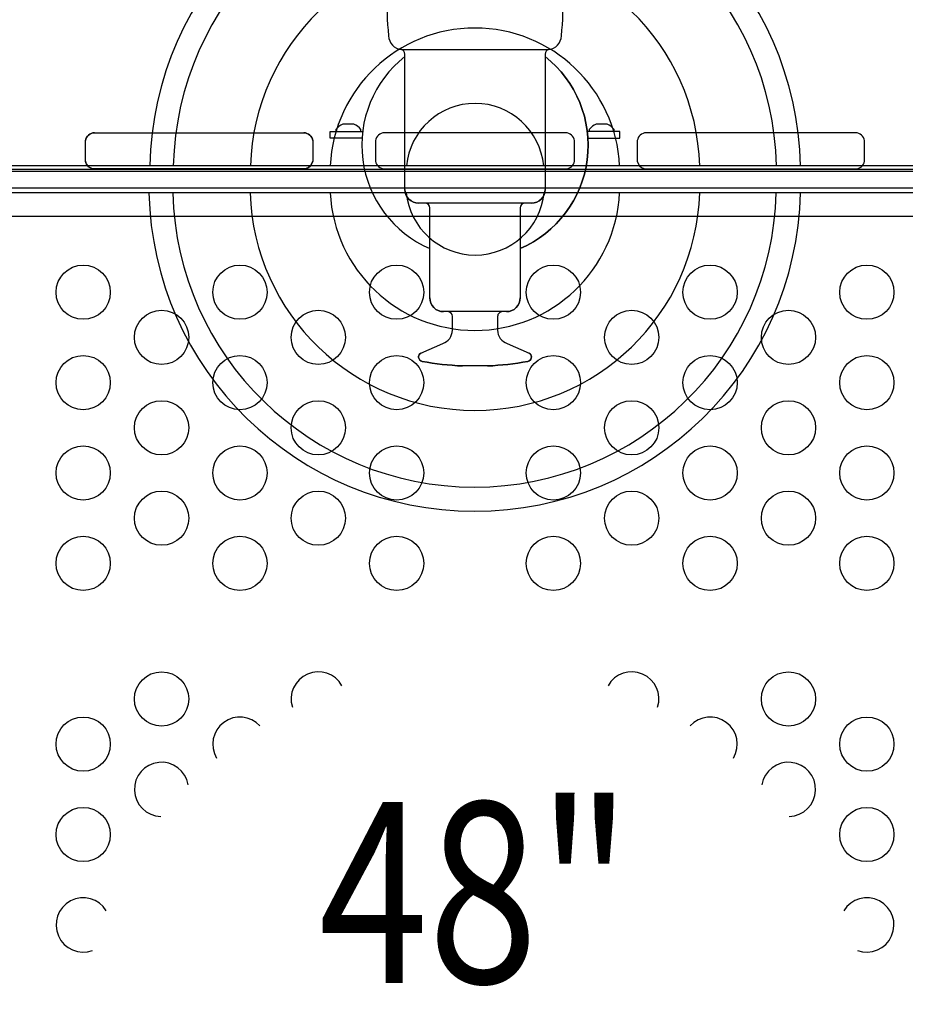
# Model space of a CAD drawing. Extents: x -4390 to 11073, y -8479 to 7748.
# Drawn here: x 2940 to 3562, y 1259 to 1950 of the extents above; entities that cross this region are included whole.
import ezdxf
from ezdxf.enums import TextEntityAlignment as Align

# ---------------------------------------------------------------- set-up
doc = ezdxf.new("R2010")
doc.units = 0
doc.header["$LTSCALE"] = 500
doc.header["$MEASUREMENT"] = 0
doc.layers.get('0').update_dxf_attribs({"linetype": 'CONTINUOUS'})
doc.layers.get('Defpoints').update_dxf_attribs({"linetype": 'CONTINUOUS'})
for name, color, linetype in [('L1', 30, 'CONTINUOUS'), ('PW_DIMS_ASTM', 30, 'CONTINUOUS'), ('PW_STRUCTURE', 140, 'CONTINUOUS')]:
    doc.layers.add(name, color=color, linetype=linetype)
doc.styles.add('PW-DIMS', font='arial.ttf', dxfattribs={"width": 0.8, "height": 6})
doc.styles.get("Standard").update_dxf_attribs({"font": 'tahoma.ttf', "width": 0.9})
doc.dimstyles.new('PW-DETAIL', dxfattribs={"dimtxt": 8, "dimasz": 8, "dimexe": 3, "dimexo": 2, "dimgap": 1.5, "dimtad": 0, "dimtih": 1, "dimtoh": 1, "dimrnd": 1, "dimzin": 12, "dimdsep": 46, "dimlunit": 3, "dimtxsty": 'PW-DIMS', "dimcen": 0.03, "dimse1": 1, "dimse2": 1, "dimclrd": 256, "dimclre": 256, "dimclrt": 256, "dimadec": 0, "dimazin": 0, "dimtfac": 0.2, "dimtix": 1, "dimtofl": 0, "dimtmove": 0, "dimatfit": 3, "dimfxl": 1, "dimtolj": 1, "dimtzin": 0, "dimarcsym": 0})
doc.dimstyles.new('PW_Metric', dxfattribs={"dimtxt": 175, "dimasz": 120, "dimexe": 50, "dimexo": 100, "dimgap": 80, "dimtad": 0, "dimtih": 1, "dimtoh": 1, "dimlfac": 0.001, "dimrnd": 0.01, "dimzin": 0, "dimtxsty": 'Standard', "dimblk": 'DOT', "dimcen": 0.09, "dimse1": 1, "dimse2": 1, "dimadec": 0, "dimazin": 0, "dimtfac": 1, "dimtofl": 0, "dimtmove": 0, "dimatfit": 3, "dimfxl": 1, "dimtolj": 1, "dimtzin": 0, "dimarcsym": 0})

# ---------------------------------------------------------------- blocks, each defined once
blk = doc.blocks.new('*D4')
at = {"layer": 'Defpoints', "color": 0, "transparency": 16777216}
for p in [(11012.88, 7633.49), (-3385.57, 1708.48), (11012.88, -2595.13)]:
    blk.add_point(p, dxfattribs=at)
at = {"layer": 'PW_DIMS_ASTM', "lineweight": -2, "transparency": 16777216}
for p, q in [((-3377.57, 7633.49), (3797.69, 7633.49)), ((11004.88, 7633.49), (3829.62, 7633.49))]:
    blk.add_line(p, q, dxfattribs=at)
at = {"layer": 'PW_DIMS_ASTM', "transparency": 16777216}
for points in [[(-3377.57, 7634.82), (-3377.57, 7632.15), (-3385.57, 7633.49)], [(11004.88, 7634.82), (11004.88, 7632.15), (11012.88, 7633.49)]]:
    blk.add_solid(points, dxfattribs=at)
at = {"layer": 'PW_DIMS_ASTM', "transparency": 16777216, "char_height": 6, "attachment_point": 5, "style": 'PW-DIMS'}
for s, insert in [('\\A1;1199\'-10"', (3813.66, 7638.05)), ('\\A1;[366.01M]', (3813.66, 7628.14))]:
    blk.add_mtext(s, dxfattribs=dict(at, insert=insert))
blk = doc.blocks.new('_Dot')
at = {"color": 0, "linetype": 'ByBlock', "lineweight": -2}
blk.add_line((-0.5, 0), (-1, 0), dxfattribs=at)
at = {"color": 0, "linetype": 'ByBlock', "const_width": 0.5}
blk.add_lwpolyline([(-0.25, 0, 1), (0.25, 0, 1)], format="xyb", close=True, dxfattribs=at)
blk = doc.blocks.new('*D6')
at = {"layer": 'Defpoints', "color": 0, "transparency": 16777216}
for p in [(11012.88, 7633.49), (-3385.57, 1708.48), (11012.88, -2595.13)]:
    blk.add_point(p, dxfattribs=at)
at = {"layer": 'PW_DIMS_ASTM', "color": 0, "lineweight": -2, "transparency": 16777216}
for p, q in [((-3265.57, 7633.49), (3400.83, 7633.49)), ((10892.88, 7633.49), (4226.48, 7633.49))]:
    blk.add_line(p, q, dxfattribs=at)
at = {"layer": 'PW_DIMS_ASTM', "color": 0, "lineweight": -2, "transparency": 16777216, "xscale": 120, "yscale": 120, "zscale": 120, "rotation": 180}
blk.add_blockref('_Dot', (-3385.57, 7633.49), dxfattribs=at)
at = {"layer": 'PW_DIMS_ASTM', "color": 0, "lineweight": -2, "transparency": 16777216, "xscale": 120, "yscale": 120, "zscale": 120}
blk.add_blockref('_Dot', (11012.88, 7633.49), dxfattribs=at)
at = {"layer": 'PW_DIMS_ASTM', "color": 0, "transparency": 16777216, "insert": (3813.66, 7633.49), "char_height": 175, "attachment_point": 5}
blk.add_mtext('\\A1;14,40M', dxfattribs=at)

msp = doc.modelspace()

# ---------------------------------------------------------------- linework, layer by layer
at = {"layer": 'PW_STRUCTURE'}
for p, q in [((3208.336, 1929.42, 1219.2), (3311.65, 1929.42, 1219.2)), ((3210.771, 1831.137, 1219.2), (3210.771, 1926.237, 1219.2)), ((3309.222, 1926.237, 1219.2), (3309.222, 1831.142, 1219.2)), ((3174.877, 1877.052, 1219.2), (3167.316, 1877.052, 1219.2)), ((3352.677, 1877.052, 1219.2), (3345.116, 1877.052, 1219.2)), ((2992.888, 1870.964, 1219.2), (3139.769, 1870.964, 1219.2)), ((3158.382, 1867.258, 1219.2), (3158.382, 1871.831, 1219.2)), ((3158.382, 1871.831, 1219.2), (3181.259, 1871.831, 1219.2)), ((3162.346, 1873.352, 1219.2), (3162.346, 1871.829, 1219.2)), ((3179.847, 1871.83, 1219.2), (3179.847, 1873.353, 1219.2)), ((3323.497, 1870.964, 1219.2), (3196.497, 1870.964, 1219.2)), ((3361.597, 1871.83, 1219.2), (3338.735, 1871.83, 1219.2)), ((3340.147, 1873.352, 1219.2), (3340.147, 1871.829, 1219.2)), ((3357.647, 1871.83, 1219.2), (3357.647, 1873.353, 1219.2)), ((3361.597, 1867.256, 1219.2), (3361.597, 1871.83, 1219.2)), ((3527.106, 1870.964, 1219.2), (3380.224, 1870.964, 1219.2)), ((2986.592, 1851.096, 1219.2), (2986.592, 1865.432, 1219.2)), ((3146.065, 1865.434, 1219.2), (3146.065, 1851.094, 1219.2)), ((3180.879, 1867.258, 1219.2), (3158.382, 1867.258, 1219.2)), ((3190.2, 1865.437, 1219.2), (3190.2, 1851.094, 1219.2)), ((3329.793, 1851.093, 1219.2), (3329.794, 1865.432, 1219.2)), ((3339.11, 1867.256, 1219.2), (3361.597, 1867.256, 1219.2)), ((3373.929, 1865.434, 1219.2), (3373.929, 1851.094, 1219.2)), ((3533.402, 1851.096, 1219.2), (3533.402, 1865.432, 1219.2)), ((3793.493, 1847.65), (2726.719, 1847.65)), ((2726.719, 1844.015), (3793.493, 1844.015)), ((2726.719, 1844.015), (3793.493, 1844.015)), ((2755.272, 1845.501, 1219.2), (3764.721, 1845.501, 1219.2)), ((2755.272, 1845.501, 1219.2), (3764.721, 1845.501, 1219.2)), ((3141.418, 1845.782, 1219.2), (2992.888, 1845.564, 1219.2)), ((3196.497, 1845.564, 1219.2), (3323.497, 1845.564, 1219.2)), ((3378.575, 1845.782, 1219.2), (3527.106, 1845.564, 1219.2)), ((3805.303, 1828.8, 1219.2), (2714.69, 1828.8, 1219.2)), ((3793.493, 1832.129), (2726.719, 1832.129)), ((3793.493, 1832.129), (2726.719, 1832.129)), ((3793.493, 1828.755), (2726.719, 1828.755)), ((3299.577, 1821.489, 1219.2), (3220.406, 1821.489, 1219.2)), ((3228.247, 1754.939, 1219.2), (3228.247, 1818.185, 1219.2)), ((3291.745, 1818.186, 1219.2), (3291.745, 1754.936, 1219.2)), ((3764.715, 1812.1, 1219.2), (2755.278, 1812.1, 1219.2)), ((3764.715, 1812.1, 1219.2), (2755.278, 1812.1, 1219.2)), ((3282.095, 1745.287, 1219.2), (3237.887, 1745.287, 1219.2)), ((3244.12, 1732.18, 1219.2), (3244.12, 1741.984, 1219.2)), ((3275.872, 1741.985, 1219.2), (3275.872, 1732.175, 1219.2)), ((3221.966, 1716.241, 1219.2), (3237.342, 1722.966, 1219.2)), ((3282.651, 1722.97, 1219.2), (3298.032, 1716.241, 1219.2)), ((3268.857, 1707.148, 1219.2), (3251.154, 1707.148, 1219.2))]:
    msp.add_line(p, q, dxfattribs=at)
at = {"layer": 'PW_STRUCTURE', "elevation": 1219.2}
for points in [[(3317.814, 1980.243), (3202.191, 1980.243, 0.3597175), (3200.697, 1979.009, 0.0001748), (3199.362, 1970.677, 0.062367), (3199.361, 1938.999, 0.3809963), (3208.336, 1929.42), (3311.65, 1929.42, 0.3831545), (3320.627, 1939.003, 0.062998), (3320.627, 1970.671, 0.0009604), (3319.297, 1979.003, 0.3559478)], [(2992.888, 1845.564, -0.3769467), (2986.592, 1851.096), (2986.592, 1865.432, -0.3768996), (2992.888, 1870.964), (3139.769, 1870.964, -0.3768546), (3146.065, 1865.434), (3146.065, 1851.094, -0.2968933), (3141.418, 1845.782)], [(3323.497, 1845.564, 0.3775757), (3329.793, 1851.093), (3329.794, 1865.432, 0.3768891), (3323.497, 1870.964), (3196.497, 1870.964, 0.3766522), (3190.2, 1865.437), (3190.2, 1851.094, 0.3708928), (3196.497, 1845.564)], [(3527.106, 1845.564, 0.3769467), (3533.402, 1851.096), (3533.402, 1865.432, 0.3768996), (3527.106, 1870.964), (3380.224, 1870.964, 0.3768546), (3373.929, 1865.434), (3373.929, 1851.094, 0.2968933), (3378.575, 1845.782)], [(2650.397, 1764.506), (2650.397, 673.894, -0.4142136), (2714.69, 609.6), (3805.303, 609.6, -0.4142136), (3869.597, 673.894), (3869.597, 1764.506, -0.4142136), (3805.303, 1828.8), (2714.69, 1828.8, -0.4166672)]]:
    msp.add_lwpolyline(points, format="xyb", close=True, dxfattribs=at)
for points in [[(3210.771, 1924.469, 0.56827), (3228.246, 1789.564, 6.6187141)], [(3311.65, 1929.42, 0.3312975), (3309.222, 1926.237), (3309.222, 1831.142, -0.4139565), (3299.577, 1821.489), (3220.406, 1821.489, -0.414615), (3210.771, 1831.137), (3210.771, 1926.237, 0.3320694), (3208.336, 1929.42, 1.9554118)], [(3309.221, 1924.469, -0.5674898), (3291.746, 1789.564, 0.0153044)], [(3179.847, 1871.83), (3179.847, 1873.353, 0.1258663), (3174.877, 1877.052), (3167.316, 1877.052, 0.123109), (3162.346, 1873.352), (3162.346, 1871.829)], [(3357.647, 1871.83), (3357.647, 1873.353, 0.1258663), (3352.677, 1877.052), (3345.116, 1877.052, 0.123109), (3340.147, 1873.352), (3340.147, 1871.829)], [(3295.047, 1821.489, 0.4114072), (3291.745, 1818.186), (3291.745, 1754.936, -0.414245), (3282.095, 1745.287), (3237.887, 1745.287, -0.41456), (3228.247, 1754.939), (3228.247, 1818.185, 0.4141166), (3224.944, 1821.489, 50.9655564)], [(3279.17, 1745.287, 0.4147415), (3275.872, 1741.985), (3275.872, 1732.175, 0.3284706), (3282.651, 1722.97), (3298.032, 1716.241, -0.5789351), (3298.032, 1710.752, -0.09741), (3297.097, 1710.379, -0.034837), (3268.857, 1707.148), (3251.154, 1707.148, -0.0346818), (3222.927, 1710.368, -0.6929856), (3221.966, 1716.241), (3237.342, 1722.966, 0.320918), (3244.12, 1732.18), (3244.12, 1741.984, 0.4139217), (3240.821, 1745.286, 2.2878303)]]:
    msp.add_lwpolyline(points, format="xyb", dxfattribs=at)
for points in [[(3180.879, 1867.258), (3158.382, 1867.258), (3158.382, 1871.831), (3181.259, 1871.831)], [(3339.11, 1867.256), (3361.597, 1867.256), (3361.597, 1871.83), (3338.735, 1871.83)]]:
    msp.add_lwpolyline(points, dxfattribs=at)
at = {"layer": 'PW_STRUCTURE'}
for points in [[(3793.493, 1847.65), (2726.719, 1847.65)], [(3793.493, 1847.65), (3793.493, 1828.755), (2726.719, 1828.755), (2726.719, 1847.65)]]:
    msp.add_lwpolyline(points, dxfattribs=at)
for centre in [(2984.915, 1758.949, 1219.2), (2984.915, 1758.949, 1219.2), (3094.948, 1758.949, 1219.2), (3094.948, 1758.949, 1219.2), (3204.98, 1758.949, 1219.2), (3204.98, 1758.949, 1219.2), (3315.013, 1758.949, 1219.2), (3315.013, 1758.949, 1219.2), (3425.046, 1758.949, 1219.2), (3425.046, 1758.949, 1219.2), (3535.079, 1758.949, 1219.2), (3535.079, 1758.949, 1219.2), (3039.931, 1727.199, 1219.2), (3039.931, 1727.199, 1219.2), (3149.964, 1727.199, 1219.2), (3149.964, 1727.199, 1219.2), (3370.03, 1727.199, 1219.2), (3370.03, 1727.199, 1219.2), (3480.062, 1727.199, 1219.2), (3480.062, 1727.199, 1219.2), (2984.915, 1695.449, 1219.2), (2984.915, 1695.449, 1219.2), (3094.948, 1695.449, 1219.2), (3094.948, 1695.449, 1219.2), (3204.98, 1695.449, 1219.2), (3204.98, 1695.449, 1219.2), (3315.013, 1695.449, 1219.2), (3315.013, 1695.449, 1219.2), (3425.046, 1695.449, 1219.2), (3425.046, 1695.449, 1219.2), (3535.079, 1695.449, 1219.2), (3535.079, 1695.449, 1219.2), (3039.931, 1663.699, 1219.2), (3039.931, 1663.699, 1219.2), (3149.964, 1663.699, 1219.2), (3149.964, 1663.699, 1219.2), (3370.03, 1663.699, 1219.2), (3370.03, 1663.699, 1219.2), (3480.062, 1663.699, 1219.2), (3480.062, 1663.699, 1219.2), (2984.915, 1631.95, 1219.2), (2984.915, 1631.95, 1219.2), (3094.948, 1631.95, 1219.2), (3094.948, 1631.95, 1219.2), (3204.98, 1631.95, 1219.2), (3204.98, 1631.95, 1219.2), (3315.013, 1631.95, 1219.2), (3315.013, 1631.95, 1219.2), (3425.046, 1631.95, 1219.2), (3425.046, 1631.95, 1219.2), (3535.079, 1631.95, 1219.2), (3535.079, 1631.95, 1219.2), (3039.931, 1600.2, 1219.2), (3039.931, 1600.2, 1219.2), (3149.964, 1600.2, 1219.2), (3149.964, 1600.2, 1219.2), (3370.03, 1600.2, 1219.2), (3370.03, 1600.2, 1219.2), (3480.062, 1600.2, 1219.2), (3480.062, 1600.2, 1219.2), (2984.915, 1568.45, 1219.2), (2984.915, 1568.45, 1219.2), (3094.948, 1568.45, 1219.2), (3094.948, 1568.45, 1219.2), (3204.98, 1568.45, 1219.2), (3204.98, 1568.45, 1219.2), (3315.013, 1568.45, 1219.2), (3315.013, 1568.45, 1219.2), (3425.046, 1568.45, 1219.2), (3425.046, 1568.45, 1219.2), (3535.079, 1568.45, 1219.2), (3535.079, 1568.45, 1219.2), (3039.931, 1473.2, 1219.2), (3039.931, 1473.2, 1219.2), (3480.062, 1473.2, 1219.2), (3480.062, 1473.2, 1219.2), (2984.915, 1441.45, 1219.2), (2984.915, 1441.45, 1219.2), (3535.079, 1441.45, 1219.2), (3535.079, 1441.45, 1219.2), (2984.915, 1377.95, 1219.2), (2984.915, 1377.95, 1219.2), (3535.079, 1377.95, 1219.2), (3535.079, 1377.95, 1219.2)]:
    msp.add_circle(centre, 19.05, dxfattribs=at)
for centre, radius, start, end in [((3260.072, 1843.151), 228.441, 1.145311, 178.854689), ((3260.072, 1843.151), 228.441, 1.145311, 178.854689), ((3259.924, 1842.809), 211.813, 1.327779, 178.672221), ((3259.924, 1842.809), 211.813, 1.327779, 178.672221), ((3260.072, 1842.953), 157.784, 1.730123, 178.269877), ((3260.072, 1842.953), 157.784, 1.730123, 178.269877), ((3325.848, 1954.832, 1219.2), 127.474, 172.859952, 187.134937), ((3195.456, 1954.838, 1219.2), 126.169, 352.789816, 7.208833), ((3259.924, 1842.803), 101.726, 2.769121, 177.230879), ((3259.924, 1842.803), 101.726, 2.769121, 177.230879), ((3209.222, 1939.244, 1219.2), 9.864, 181.422019, 264.848634), ((3310.804, 1939.208, 1219.2), 9.825, 274.944606, 358.802849), ((3259.692, 1862.222, 1219.2), 79.171, 128.164276, 246.597358), ((3207.422, 1926.197, 1219.2), 3.35, 0.680069, 74.159061), ((3260.192, 1862.236, 1219.2), 79.227, 293.470044, 51.767919), ((3312.574, 1926.197, 1219.2), 3.353, 105.99842, 179.318045), ((3260.072, 1843.232), 48.361, 5.321183, 174.678817), ((3260.072, 1843.232), 48.361, 5.321183, 174.678817), ((3172.231, 1865.264, 1219.2), 12.772, 112.633226, 140.706478), ((3170.131, 1865.488, 1219.2), 12.5, 38.988075, 67.683597), ((3350.031, 1865.264, 1219.2), 12.772, 112.633226, 140.706478), ((3347.931, 1865.488, 1219.2), 12.5, 38.988075, 67.683597), ((2992.888, 1864.615, 1219.2), 6.349, 90.004727, 172.610357), ((3139.769, 1864.616, 1219.2), 6.348, 7.403412, 90), ((3196.497, 1864.614, 1219.2), 6.35, 90, 172.555982), ((3323.497, 1864.614, 1219.2), 6.35, 7.396707, 90.000232), ((3380.224, 1864.616, 1219.2), 6.348, 90, 172.596588), ((3527.105, 1864.615, 1219.2), 6.349, 7.389643, 89.995273), ((2992.888, 1851.912, 1219.2), 6.348, 187.384917, 270), ((3139.663, 1852.006, 1219.2), 6.467, 285.754276, 351.897488), ((3196.563, 1851.99, 1219.2), 6.426, 188.009034, 269.406853), ((3323.506, 1851.903, 1219.2), 6.339, 269.915923, 352.657197), ((3380.331, 1852.006, 1219.2), 6.467, 188.102512, 254.245724), ((3527.106, 1851.912, 1219.2), 6.348, 270, 352.615083), ((3259.778, 1833.806), 228.745, 181.25358, 358.74642), ((3259.778, 1833.806), 228.745, 181.25358, 358.74642), ((3259.631, 1833.844), 211.816, 181.364215, 358.635785), ((3259.631, 1833.844), 211.816, 181.364215, 358.635785), ((3259.925, 1833.855), 157.94, 181.833665, 358.166335), ((3259.925, 1833.855), 157.94, 181.833665, 358.166335), ((3259.925, 1833.854), 101.733, 182.847141, 357.152859), ((3259.925, 1833.854), 101.733, 182.847141, 357.152859), ((3220.406, 1831.124, 1219.2), 9.634, 179.921489, 270), ((3260.141, 1833.707), 48.627, 185.78975, 354.21025), ((3260.141, 1833.707), 48.627, 185.78975, 354.21025), ((3299.569, 1831.142, 1219.2), 9.653, 270.050282, 0), ((3224.943, 1818.185, 1219.2), 3.304, 0, 89.981038), ((3295.064, 1818.171, 1219.2), 3.318, 90.289033, 179.739501), ((3237.887, 1754.927, 1219.2), 9.641, 179.932237, 270), ((3282.096, 1754.936, 1219.2), 9.649, 269.99385, 0), ((3240.818, 1741.984, 1219.2), 3.302, 0, 89.942905), ((3279.169, 1741.99, 1219.2), 3.297, 89.981038, 180.084285), ((3234.292, 1732.31, 1219.2), 9.829, 288.075992, 359.245482), ((3285.512, 1732.175, 1219.2), 9.64, 180, 252.735317), ((3223.548, 1713.485, 1219.2), 3.178, 119.853277, 258.73888), ((3296.456, 1713.496, 1219.2), 3.165, 299.863887, 60.136113), ((3260.224, 1911.981, 1219.2), 205.034, 259.519288, 267.464593), ((3259.818, 1911.175, 1219.2), 204.228, 272.536856, 280.517692), ((3296.616, 1712.941, 1219.2), 2.607, 280.625505, 302.880026), ((3149.964, 1473.2, 1219.2), 19.05, 29.291718, 197.552885), ((3149.964, 1473.2, 1219.2), 19.05, 29.291718, 197.552885), ((3370.03, 1473.2, 1219.2), 19.05, 342.447115, 150.708282), ((3370.03, 1473.2, 1219.2), 19.05, 342.447115, 150.708282), ((3094.948, 1441.45, 1219.2), 19.05, 42.395992, 210.8014), ((3094.948, 1441.45, 1219.2), 19.05, 42.395992, 210.8014), ((3425.046, 1441.45, 1219.2), 19.05, 329.1986, 137.604008), ((3425.046, 1441.45, 1219.2), 19.05, 329.1986, 137.604008), ((3039.931, 1409.7, 1219.2), 19.05, 9.860761, 268.376973), ((3039.931, 1409.7, 1219.2), 19.05, 9.860761, 268.376973), ((3480.062, 1409.7, 1219.2), 19.05, 271.623027, 170.139239), ((3480.062, 1409.7, 1219.2), 19.05, 271.623027, 170.139239), ((2984.915, 1314.45, 1219.2), 19.05, 31.492171, 290.309942), ((2984.915, 1314.45, 1219.2), 19.05, 31.492171, 290.309942), ((3535.079, 1314.45, 1219.2), 19.05, 249.690058, 148.507829), ((3535.079, 1314.45, 1219.2), 19.05, 249.690058, 148.507829)]:
    msp.add_arc(centre, radius, start, end, dxfattribs=at)

# ---------------------------------------------------------------- texts
at = {"layer": 'L1', "style": 'PW-DIMS', "width": 0.8}
msp.add_text('48"', height=127, dxfattribs=at).set_placement((3259.997, 1320.8, 1219.2), align=Align.MIDDLE)
msp.add_text('48"', height=127, dxfattribs=at).set_placement((3259.997, 1320.8, 1219.2), align=Align.MIDDLE)

# ---------------------------------------------------------------- dimensions: what is measured, and where the dimension line sits
at = {"layer": 'PW_DIMS_ASTM'}
for dimstyle, override, picture in [('PW_Metric', {"dimpost": 'M\\X'}, '*D6'), ('PW-DETAIL', {"dimpost": '\\X'}, '*D4')]:
    dim = msp.add_linear_dim(base=(11012.879, 7633.486), p1=(-3385.569, 1708.484), p2=(11012.879, -2595.133), dimstyle=dimstyle, override=override, dxfattribs=at)
    dim.commit()
    dim.dimension.update_dxf_attribs({"geometry": picture, "text_midpoint": (3813.655, 7633.486)})

doc.saveas('drawing.dxf')
